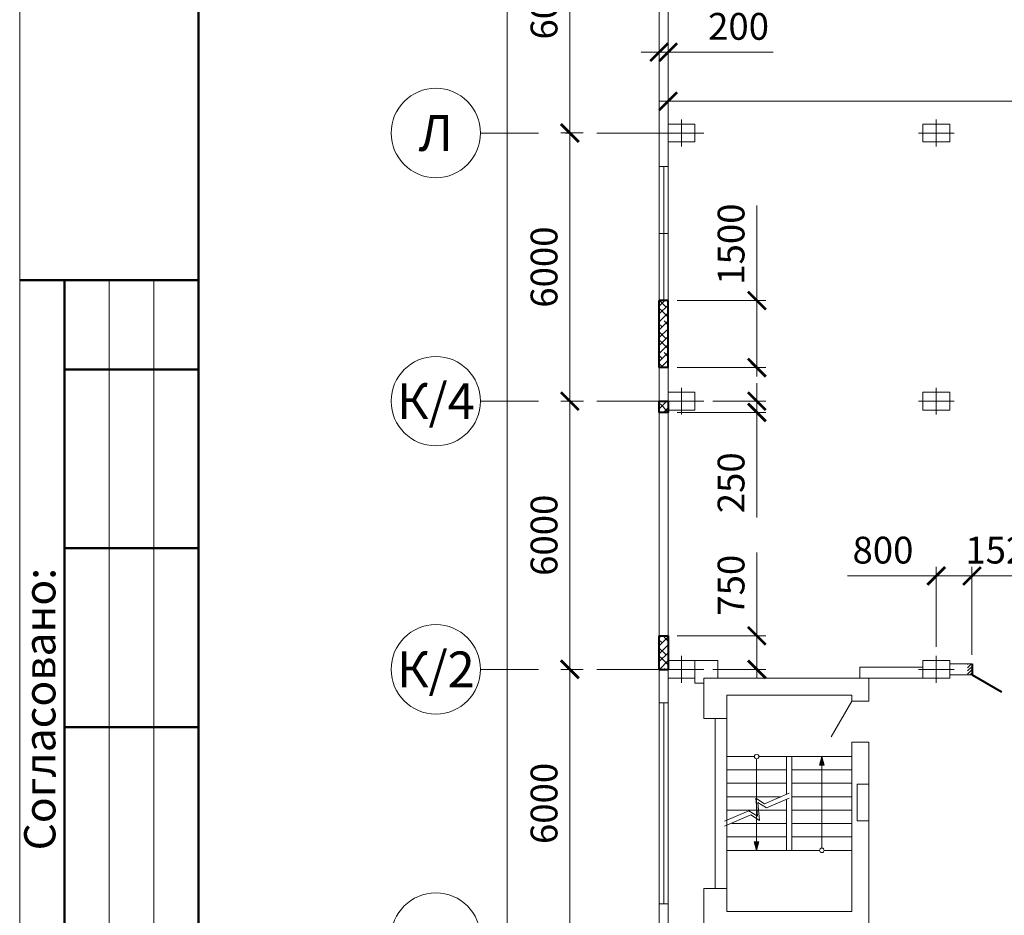
# Model space of a CAD drawing. Units: millimetres. Extents: x 33063 to 38406, y -29979 to -29.
# Drawn here: x 35598 to 35708, y -25885 to -25785 of the extents above; entities that cross this region are included whole.
import ezdxf
from ezdxf.enums import TextEntityAlignment as Align

# ---------------------------------------------------------------- set-up
doc = ezdxf.new("R2010")
doc.units = ezdxf.units.MM
doc.header["$MEASUREMENT"] = 0
doc.header["$PDMODE"] = 1
doc.header["$PDSIZE"] = 2
doc.linetypes.add('ACAD_ISO10W100', pattern=[18.5, 12, -3, 0.5, -3])
doc.layers.get('0').update_dxf_attribs({"color": 2, "linetype": 'CONTINUOUS', "lineweight": 15})
doc.layers.get('DEFPOINTS').update_dxf_attribs({"linetype": 'CONTINUOUS'})
for name, color, linetype, lineweight in [('0 Оси', 4, 'ACAD_ISO10W100', 15), ('0 Основная', 7, 'CONTINUOUS', 40), ('0 Размеры', 2, 'CONTINUOUS', 15)]:
    doc.layers.add(name, color=color, linetype=linetype, lineweight=lineweight)
doc.styles.add('ГОСТ !!!', font='gost.shx', dxfattribs={"oblique": 15, "height": 3})
doc.styles.add('ГОСТ 3', font='gost.shx', dxfattribs={"oblique": 15, "height": 3})
doc.dimstyles.new('1-200', dxfattribs={"dimtxt": 3, "dimasz": 2, "dimexe": 1, "dimexo": 1, "dimgap": 1, "dimtad": 1, "dimdec": 0, "dimlfac": 200, "dimtxsty": 'ГОСТ !!!', "dimblk": 'ARCHTICK', "dimcen": 1, "dimdle": 1, "dimclrd": 256, "dimclre": 256, "dimclrt": 256, "dimadec": 0, "dimazin": 0, "dimtfac": 1, "dimtdec": 0, "dimtmove": 0, "dimatfit": 3, "dimldrblk": 'NONE', "dimfxl": 0, "dimlwd": -1, "dimlwe": 20, "dimarcsym": 0})
pattern_1 = [(45, (1345.06133, 263.9681), (-0.441941738, 0.441941738), []), (135, (1345.06133, 263.9681), (-1.325825215, 0.441941738), [1.5625, -0.9375])]

# ---------------------------------------------------------------- blocks, each defined once
blk = doc.blocks.new('_ARCHTICK')
at = {"color": 0, "linetype": 'ByBlock', "const_width": 0.15}
blk.add_lwpolyline([(-0.5, -0.5), (0.5, 0.5)], dxfattribs=at)
blk = doc.blocks.new('*D303')
at = {"layer": '0 Размеры', "ltscale": 1.4}
blk.add_line((35659.47, -25766.74), (35659.47, -25798.74), dxfattribs=at)
at = {"layer": '0 Размеры', "lineweight": 20, "ltscale": 1.4}
for p, q in [((35660.97, -25767.74), (35658.47, -25767.74)), ((35660.97, -25797.74), (35658.47, -25797.74))]:
    blk.add_line(p, q, dxfattribs=at)
at = {"layer": 'DEFPOINTS', "color": 0, "ltscale": 1.4}
for p in [(35661.97, -25767.74), (35659.47, -25797.74), (35661.97, -25797.74)]:
    blk.add_point(p, dxfattribs=at)
at = {"layer": '0 Размеры', "ltscale": 1.4, "xscale": 2, "yscale": 2, "zscale": 2}
for p, rotation in [((35659.47, -25767.74), 90), ((35659.47, -25797.74), 270)]:
    blk.add_blockref('_ARCHTICK', p, dxfattribs=dict(at, rotation=rotation))
at = {"layer": '0 Размеры', "ltscale": 1.4, "insert": (35656.97, -25782.74), "char_height": 3, "attachment_point": 5, "rotation": 90, "style": 'ГОСТ !!!', "bg_fill": 3, "box_fill_scale": 1.25, "bg_fill_color": 256, "bg_fill_true_color": 13158600, "bg_fill_transparency": 6102}
blk.add_mtext('6000', dxfattribs=at)
blk = doc.blocks.new('_None')
blk = doc.blocks.new('*D304')
at = {"layer": '0 Размеры', "ltscale": 1.4}
blk.add_line((35659.47, -25796.74), (35659.47, -25828.74), dxfattribs=at)
at = {"layer": '0 Размеры', "lineweight": 20, "ltscale": 1.4}
for p, q in [((35660.97, -25797.74), (35658.47, -25797.74)), ((35661.01, -25827.74), (35658.47, -25827.74))]:
    blk.add_line(p, q, dxfattribs=at)
at = {"layer": 'DEFPOINTS', "color": 0, "ltscale": 1.4}
for p in [(35661.97, -25797.74), (35659.47, -25827.74), (35662.01, -25827.74)]:
    blk.add_point(p, dxfattribs=at)
at = {"layer": '0 Размеры', "ltscale": 1.4, "xscale": 2, "yscale": 2, "zscale": 2}
for p, rotation in [((35659.47, -25797.74), 90), ((35659.47, -25827.74), 270)]:
    blk.add_blockref('_ARCHTICK', p, dxfattribs=dict(at, rotation=rotation))
at = {"layer": '0 Размеры', "ltscale": 1.4, "insert": (35656.97, -25812.74), "char_height": 3, "attachment_point": 5, "rotation": 90, "style": 'ГОСТ !!!', "bg_fill": 3, "box_fill_scale": 1.25, "bg_fill_color": 256, "bg_fill_true_color": 13158600, "bg_fill_transparency": 6112}
blk.add_mtext('6000', dxfattribs=at)
blk = doc.blocks.new('*D305')
at = {"layer": '0 Размеры', "ltscale": 1.4}
blk.add_line((35659.47, -25826.74), (35659.47, -25858.74), dxfattribs=at)
at = {"layer": '0 Размеры', "lineweight": 20, "ltscale": 1.4}
for p, q in [((35661.01, -25827.74), (35658.47, -25827.74)), ((35660.97, -25857.74), (35658.47, -25857.74))]:
    blk.add_line(p, q, dxfattribs=at)
at = {"layer": 'DEFPOINTS', "color": 0, "ltscale": 1.4}
for p in [(35662.01, -25827.74), (35659.47, -25857.74), (35661.97, -25857.74)]:
    blk.add_point(p, dxfattribs=at)
at = {"layer": '0 Размеры', "ltscale": 1.4, "xscale": 2, "yscale": 2, "zscale": 2}
for p, rotation in [((35659.47, -25827.74), 90), ((35659.47, -25857.74), 270)]:
    blk.add_blockref('_ARCHTICK', p, dxfattribs=dict(at, rotation=rotation))
at = {"layer": '0 Размеры', "ltscale": 1.4, "insert": (35656.97, -25842.74), "char_height": 3, "attachment_point": 5, "rotation": 90, "style": 'ГОСТ !!!', "bg_fill": 3, "box_fill_scale": 1.25, "bg_fill_color": 256, "bg_fill_true_color": 13158600, "bg_fill_transparency": 6122}
blk.add_mtext('6000', dxfattribs=at)
blk = doc.blocks.new('*D306')
at = {"layer": '0 Размеры', "ltscale": 1.4}
blk.add_line((35659.47, -25856.74), (35659.47, -25888.74), dxfattribs=at)
at = {"layer": '0 Размеры', "lineweight": 20, "ltscale": 1.4}
for p, q in [((35660.97, -25857.74), (35658.47, -25857.74)), ((35660.97, -25887.74), (35658.47, -25887.74))]:
    blk.add_line(p, q, dxfattribs=at)
at = {"layer": 'DEFPOINTS', "color": 0, "ltscale": 1.4}
for p in [(35661.97, -25857.74), (35659.47, -25887.74), (35661.97, -25887.74)]:
    blk.add_point(p, dxfattribs=at)
at = {"layer": '0 Размеры', "ltscale": 1.4, "xscale": 2, "yscale": 2, "zscale": 2}
for p, rotation in [((35659.47, -25857.74), 90), ((35659.47, -25887.74), 270)]:
    blk.add_blockref('_ARCHTICK', p, dxfattribs=dict(at, rotation=rotation))
at = {"layer": '0 Размеры', "ltscale": 1.4, "insert": (35656.97, -25872.74), "char_height": 3, "attachment_point": 5, "rotation": 90, "style": 'ГОСТ !!!', "bg_fill": 3, "box_fill_scale": 1.25, "bg_fill_color": 256, "bg_fill_true_color": 13158600, "bg_fill_transparency": 6132}
blk.add_mtext('6000', dxfattribs=at)
blk = doc.blocks.new('*D307')
at = {"layer": '0 Размеры', "ltscale": 1.4}
blk.add_line((35652.47, -25918.74), (35652.47, -25616.74), dxfattribs=at)
at = {"layer": '0 Размеры', "lineweight": 20, "ltscale": 1.4}
for p, q in [((35658.47, -25617.74), (35651.47, -25617.74)), ((35658.6, -25917.74), (35651.47, -25917.74))]:
    blk.add_line(p, q, dxfattribs=at)
at = {"layer": 'DEFPOINTS', "color": 0, "ltscale": 1.4}
for p in [(35652.47, -25617.74), (35659.47, -25617.74), (35659.6, -25917.74)]:
    blk.add_point(p, dxfattribs=at)
at = {"layer": '0 Размеры', "ltscale": 1.4, "xscale": 2, "yscale": 2, "zscale": 2}
for p, rotation in [((35652.47, -25617.74), 90), ((35652.47, -25917.74), 270)]:
    blk.add_blockref('_ARCHTICK', p, dxfattribs=dict(at, rotation=rotation))
at = {"layer": '0 Размеры', "ltscale": 1.4, "insert": (35649.97, -25755.86), "char_height": 3, "attachment_point": 5, "rotation": 90, "style": 'ГОСТ !!!', "bg_fill": 3, "box_fill_scale": 1.25, "bg_fill_color": 256, "bg_fill_true_color": 13158600, "bg_fill_transparency": 6027}
blk.add_mtext('60000', dxfattribs=at)
blk = doc.blocks.new('*D317')
at = {"layer": '0 Размеры', "ltscale": 1.4}
for p, q in [((35680.4, -25816.49), (35680.4, -25805.84)), ((35680.4, -25824.99), (35680.4, -25816.49))]:
    blk.add_line(p, q, dxfattribs=at)
at = {"layer": '0 Размеры', "lineweight": 20, "ltscale": 1.4}
for p, q in [((35671.47, -25816.49), (35681.4, -25816.49)), ((35671.47, -25823.99), (35681.4, -25823.99))]:
    blk.add_line(p, q, dxfattribs=at)
at = {"layer": 'DEFPOINTS', "color": 0, "ltscale": 1.4}
for p in [(35670.47, -25816.49), (35680.4, -25816.49), (35670.47, -25823.99)]:
    blk.add_point(p, dxfattribs=at)
at = {"layer": '0 Размеры', "ltscale": 1.4, "xscale": 2, "yscale": 2, "zscale": 2}
for p, rotation in [((35680.4, -25816.49), 90), ((35680.4, -25823.99), 270)]:
    blk.add_blockref('_ARCHTICK', p, dxfattribs=dict(at, rotation=rotation))
at = {"layer": '0 Размеры', "ltscale": 1.4, "insert": (35677.9, -25810.17), "char_height": 3, "attachment_point": 5, "rotation": 90, "style": 'ГОСТ !!!', "bg_fill": 3, "box_fill_scale": 1.25, "bg_fill_color": 256, "bg_fill_true_color": 13158600, "bg_fill_transparency": 6227}
blk.add_mtext('1500', dxfattribs=at)
blk = doc.blocks.new('*D321')
at = {"layer": '0 Размеры', "lineweight": 20, "ltscale": 1.4}
for p, q in [((35670.47, -25791.62), (35670.47, -25795.19)), ((35759.97, -25791.62), (35759.97, -25795.19))]:
    blk.add_line(p, q, dxfattribs=at)
at = {"layer": '0 Размеры', "ltscale": 1.4}
blk.add_line((35760.97, -25794.19), (35669.47, -25794.19), dxfattribs=at)
at = {"layer": 'DEFPOINTS', "color": 0, "ltscale": 1.4}
for p in [(35670.47, -25790.62), (35759.97, -25790.62), (35670.47, -25794.19)]:
    blk.add_point(p, dxfattribs=at)
at = {"layer": '0 Размеры', "ltscale": 1.4, "xscale": 2, "yscale": 2, "zscale": 2, "rotation": 180}
blk.add_blockref('_ARCHTICK', (35670.47, -25794.19), dxfattribs=at)
at = {"layer": '0 Размеры', "ltscale": 1.4, "xscale": 2, "yscale": 2, "zscale": 2}
blk.add_blockref('_ARCHTICK', (35759.97, -25794.19), dxfattribs=at)
at = {"layer": '0 Размеры', "ltscale": 1.4, "insert": (35715.22, -25791.69), "char_height": 3, "attachment_point": 5, "style": 'ГОСТ !!!', "bg_fill": 3, "box_fill_scale": 1.25, "bg_fill_color": 256, "bg_fill_true_color": 13158600, "bg_fill_transparency": 6237}
blk.add_mtext('17900', dxfattribs=at)
blk = doc.blocks.new('*D353')
at = {"layer": '0 Размеры', "ltscale": 1.4}
for p, q in [((35680.4, -25853.99), (35680.4, -25844.66)), ((35680.4, -25858.74), (35680.4, -25853.99))]:
    blk.add_line(p, q, dxfattribs=at)
at = {"layer": '0 Размеры', "lineweight": 20, "ltscale": 1.4}
for p, q in [((35671.47, -25853.99), (35681.4, -25853.99)), ((35675.47, -25857.74), (35681.4, -25857.74))]:
    blk.add_line(p, q, dxfattribs=at)
at = {"layer": 'DEFPOINTS', "color": 0, "ltscale": 1.4}
for p in [(35670.47, -25853.99), (35680.4, -25853.99), (35674.47, -25857.74)]:
    blk.add_point(p, dxfattribs=at)
at = {"layer": '0 Размеры', "ltscale": 1.4, "xscale": 2, "yscale": 2, "zscale": 2}
for p, rotation in [((35680.4, -25853.99), 90), ((35680.4, -25857.74), 270)]:
    blk.add_blockref('_ARCHTICK', p, dxfattribs=dict(at, rotation=rotation))
at = {"layer": '0 Размеры', "ltscale": 1.4, "insert": (35677.9, -25848.33), "char_height": 3, "attachment_point": 5, "rotation": 90, "style": 'ГОСТ !!!', "bg_fill": 3, "box_fill_scale": 1.25, "bg_fill_color": 256, "bg_fill_true_color": 13158600, "bg_fill_transparency": 6477}
blk.add_mtext('750', dxfattribs=at)
blk = doc.blocks.new('*D354')
at = {"layer": '0 Размеры', "ltscale": 1.4}
for p, q in [((35680.4, -25827.74), (35680.4, -25825.74)), ((35680.4, -25827.74), (35680.4, -25828.99)), ((35680.4, -25828.99), (35680.4, -25840.75))]:
    blk.add_line(p, q, dxfattribs=at)
at = {"layer": '0 Размеры', "lineweight": 20, "ltscale": 1.4}
for p, q in [((35675.47, -25827.74), (35681.4, -25827.74)), ((35671.47, -25828.99), (35681.4, -25828.99))]:
    blk.add_line(p, q, dxfattribs=at)
at = {"layer": 'DEFPOINTS', "color": 0, "ltscale": 1.4}
for p in [(35674.47, -25827.74), (35670.47, -25828.99), (35680.4, -25828.99)]:
    blk.add_point(p, dxfattribs=at)
at = {"layer": '0 Размеры', "ltscale": 1.4, "xscale": 2, "yscale": 2, "zscale": 2}
for p, rotation in [((35680.4, -25827.74), 270), ((35680.4, -25828.99), 90)]:
    blk.add_blockref('_ARCHTICK', p, dxfattribs=dict(at, rotation=rotation))
at = {"layer": '0 Размеры', "ltscale": 1.4, "insert": (35677.9, -25836.87), "char_height": 3, "attachment_point": 5, "rotation": 90, "style": 'ГОСТ !!!', "bg_fill": 3, "box_fill_scale": 1.25, "bg_fill_color": 256, "bg_fill_true_color": 13158600, "bg_fill_transparency": 6482}
blk.add_mtext('250', dxfattribs=at)
blk = doc.blocks.new('*D363')
at = {"layer": '0 Размеры', "lineweight": 20, "ltscale": 1.4}
for p, q in [((35669.47, -25786.67), (35669.47, -25789.7)), ((35670.47, -25786.88), (35670.47, -25789.7))]:
    blk.add_line(p, q, dxfattribs=at)
at = {"layer": '0 Размеры', "ltscale": 1.4}
for p, q in [((35669.47, -25788.7), (35667.47, -25788.7)), ((35669.47, -25788.7), (35670.47, -25788.7)), ((35670.47, -25788.7), (35682.23, -25788.7))]:
    blk.add_line(p, q, dxfattribs=at)
at = {"layer": 'DEFPOINTS', "color": 0, "ltscale": 1.4}
for p in [(35669.47, -25785.67), (35670.47, -25785.88), (35670.47, -25788.7)]:
    blk.add_point(p, dxfattribs=at)
at = {"layer": '0 Размеры', "ltscale": 1.4, "xscale": 2, "yscale": 2, "zscale": 2}
blk.add_blockref('_ARCHTICK', (35669.47, -25788.7), dxfattribs=at)
at = {"layer": '0 Размеры', "ltscale": 1.4, "xscale": 2, "yscale": 2, "zscale": 2, "rotation": 180}
blk.add_blockref('_ARCHTICK', (35670.47, -25788.7), dxfattribs=at)
at = {"layer": '0 Размеры', "ltscale": 1.4, "insert": (35678.35, -25786.2), "char_height": 3, "attachment_point": 5, "style": 'ГОСТ !!!', "bg_fill": 3, "box_fill_scale": 1.25, "bg_fill_color": 256, "bg_fill_true_color": 13158600, "bg_fill_transparency": 6522}
blk.add_mtext('200', dxfattribs=at)
blk = doc.blocks.new('*D392')
at = {"layer": '0 Размеры', "lineweight": 20, "ltscale": 1.4}
for p, q in [((35704.47, -25856.12), (35704.47, -25846.29)), ((35712.07, -25856.12), (35712.07, -25846.29))]:
    blk.add_line(p, q, dxfattribs=at)
at = {"layer": '0 Размеры', "ltscale": 1.4}
blk.add_line((35703.47, -25847.29), (35713.07, -25847.29), dxfattribs=at)
at = {"layer": 'DEFPOINTS', "color": 0, "ltscale": 1.4}
for p in [(35712.07, -25847.29), (35704.47, -25857.12), (35712.07, -25857.12)]:
    blk.add_point(p, dxfattribs=at)
at = {"layer": '0 Размеры', "ltscale": 1.4, "xscale": 2, "yscale": 2, "zscale": 2, "rotation": 180}
blk.add_blockref('_ARCHTICK', (35704.47, -25847.29), dxfattribs=at)
at = {"layer": '0 Размеры', "ltscale": 1.4, "xscale": 2, "yscale": 2, "zscale": 2}
blk.add_blockref('_ARCHTICK', (35712.07, -25847.29), dxfattribs=at)
at = {"layer": '0 Размеры', "ltscale": 1.4, "insert": (35708.27, -25844.79), "char_height": 3, "attachment_point": 5, "style": 'ГОСТ !!!', "bg_fill": 3, "box_fill_scale": 1.25, "bg_fill_color": 256, "bg_fill_true_color": 13158600, "bg_fill_transparency": 6782}
blk.add_mtext('1520', dxfattribs=at)
blk = doc.blocks.new('*D393')
at = {"layer": '0 Размеры', "lineweight": 20, "ltscale": 1.4}
for p, q in [((35700.47, -25855.24), (35700.47, -25846.29)), ((35704.47, -25856.12), (35704.47, -25846.29))]:
    blk.add_line(p, q, dxfattribs=at)
at = {"layer": '0 Размеры', "ltscale": 1.4}
for p, q in [((35700.47, -25847.29), (35690.55, -25847.29)), ((35705.47, -25847.29), (35700.47, -25847.29))]:
    blk.add_line(p, q, dxfattribs=at)
at = {"layer": 'DEFPOINTS', "color": 0, "ltscale": 1.4}
for p in [(35700.47, -25847.29), (35700.47, -25856.24), (35704.47, -25857.12)]:
    blk.add_point(p, dxfattribs=at)
at = {"layer": '0 Размеры', "ltscale": 1.4, "xscale": 2, "yscale": 2, "zscale": 2, "rotation": 180}
blk.add_blockref('_ARCHTICK', (35700.47, -25847.29), dxfattribs=at)
at = {"layer": '0 Размеры', "ltscale": 1.4, "xscale": 2, "yscale": 2, "zscale": 2}
blk.add_blockref('_ARCHTICK', (35704.47, -25847.29), dxfattribs=at)
at = {"layer": '0 Размеры', "ltscale": 1.4, "insert": (35694.51, -25844.79), "char_height": 3, "attachment_point": 5, "style": 'ГОСТ !!!', "bg_fill": 3, "box_fill_scale": 1.25, "bg_fill_color": 256, "bg_fill_true_color": 13158600, "bg_fill_transparency": 6792}
blk.add_mtext('800', dxfattribs=at)

msp = doc.modelspace()

# ---------------------------------------------------------------- hatches: boundary and pattern name
at = {"ltscale": 1.4}
h = msp.add_hatch(dxfattribs=at)
h.set_pattern_fill('ANSI38', color=6, scale=5, style=0)
h.set_pattern_definition([(45, (1345.06133, 263.9681), (-0.441941738, 0.441941738), []), (135, (1345.06133, 263.9681), (-1.325825215, 0.441941738), [1.5625, -0.9375])])
h.paths.add_polyline_path([(35670.4739, -25816.4907), (35669.4739, -25816.4907), (35669.4739, -25823.9907), (35670.4739, -25823.9907)])
h = msp.add_hatch(dxfattribs=at)
h.set_pattern_fill('ANSI38', color=6, scale=5, style=0)
h.set_pattern_definition(pattern_1)
h.paths.add_polyline_path([(35670.4739, -25828.9907), (35669.4739, -25828.9907), (35669.4739, -25827.7407), (35670.4739, -25827.7407)])
h = msp.add_hatch(dxfattribs=at)
h.set_pattern_fill('ANSI38', color=6, scale=5, style=0)
h.set_pattern_definition(pattern_1)
h.paths.add_polyline_path([(35670.4739, -25857.7407), (35669.4739, -25857.7407), (35669.4739, -25853.9907), (35670.4739, -25853.9907)])
h = msp.add_hatch(dxfattribs=at)
h.set_pattern_fill('ANSI31', color=6, scale=2, style=0)
h.set_pattern_definition([(45, (1345.06133, 250.7033), (-0.1767766953, 0.1767766953), [])])
h.paths.add_polyline_path([(35704.4739, -25857.1157), (35703.9739, -25857.1157), (35703.9739, -25858.3657), (35704.4739, -25858.3657)])
h = msp.add_hatch(color=256, dxfattribs=at)
h.paths.add_polyline_path([(35687.6739, -25867.4907), (35687.4151, -25868.4566), (35687.6739, -25868.4566)])
h.paths.add_polyline_path([(35687.6739, -25867.4907), (35687.6739, -25868.4566), (35687.9327, -25868.4566)])
h = msp.add_hatch(color=256, dxfattribs=at)
h.paths.add_polyline_path([(35680.3739, -25877.9907), (35680.6327, -25877.0248), (35680.3739, -25877.0248)])
h.paths.add_polyline_path([(35680.3739, -25877.9907), (35680.3739, -25877.0248), (35680.1151, -25877.0248)])

# ---------------------------------------------------------------- linework, layer by layer
at = {"color": 3, "ltscale": 1.4}
for p, q in [((35669.4739, -25780.6407), (35669.4739, -25801.4907)), ((35670.4739, -25801.4907), (35670.4739, -25780.6407)), ((35670.4739, -25801.4907), (35669.4739, -25801.4907)), ((35669.4739, -25823.9907), (35669.4739, -25827.7407)), ((35670.4739, -25823.9907), (35670.4739, -25827.7407)), ((35673.4739, -25856.7407), (35676.0239, -25856.7407)), ((35673.4739, -25856.7407), (35673.4739, -25859.2907)), ((35676.0239, -25856.7407), (35676.0239, -25858.7407)), ((35669.4739, -25861.4907), (35669.4739, -25857.7407)), ((35670.4739, -25857.7407), (35670.4739, -25861.4907)), ((35698.9739, -25857.4907), (35691.9239, -25857.4907)), ((35691.9239, -25858.7407), (35691.9239, -25857.4907)), ((35701.9739, -25857.1157), (35704.4739, -25857.1157)), ((35674.4739, -25858.7407), (35674.4739, -25863.2407)), ((35698.9739, -25858.7407), (35674.4739, -25858.7407)), ((35692.9239, -25858.7407), (35692.9239, -25861.2907)), ((35701.9739, -25858.3657), (35704.4739, -25858.3657)), ((35673.4739, -25859.2907), (35674.4739, -25859.2907)), ((35677.0239, -25860.6407), (35677.0239, -25863.2407)), ((35677.0239, -25860.6407), (35691.0239, -25860.6407)), ((35677.0239, -25860.6407), (35677.0239, -25884.8407)), ((35691.0239, -25860.6407), (35691.0239, -25861.2907)), ((35691.0239, -25861.2907), (35688.7239, -25865.2744)), ((35692.9239, -25861.2907), (35691.0239, -25861.2907)), ((35677.0239, -25863.2407), (35674.4739, -25863.2407)), ((35675.7489, -25863.2407), (35675.7489, -25882.2407)), ((35691.0239, -25865.8907), (35691.0239, -25884.8407)), ((35692.9239, -25865.8907), (35691.0239, -25865.8907)), ((35692.9239, -25865.8907), (35692.9239, -25886.7407)), ((35677.0239, -25867.4907), (35680.1239, -25867.4907)), ((35680.6239, -25867.4907), (35691.0239, -25867.4907)), ((35683.7239, -25867.4907), (35683.7239, -25871.7198)), ((35684.3239, -25867.4907), (35684.3239, -25877.9907)), ((35677.0239, -25868.9907), (35683.7239, -25868.9907)), ((35684.3239, -25868.9907), (35691.0239, -25868.9907)), ((35677.0239, -25870.4907), (35683.7239, -25870.4907)), ((35684.3239, -25870.4907), (35691.0239, -25870.4907)), ((35692.9239, -25870.5907), (35691.6239, -25870.5907)), ((35691.6239, -25870.5907), (35691.6239, -25874.6907)), ((35677.0239, -25871.9907), (35683.1011, -25871.9907)), ((35684.3239, -25871.9907), (35691.0239, -25871.9907)), ((35683.7239, -25872.2709), (35683.7239, -25877.9907)), ((35677.0239, -25873.4907), (35680.5851, -25873.4907)), ((35680.5851, -25873.4907), (35683.7239, -25873.4907)), ((35684.3239, -25873.4907), (35691.0239, -25873.4907)), ((35677.599, -25874.9907), (35683.7239, -25874.9907)), ((35684.3239, -25874.9907), (35691.0239, -25874.9907)), ((35692.9239, -25874.6907), (35691.6239, -25874.6907)), ((35677.0239, -25876.4907), (35683.7239, -25876.4907)), ((35684.3239, -25876.4907), (35691.0239, -25876.4907)), ((35677.0239, -25877.9907), (35687.4239, -25877.9907)), ((35687.9239, -25877.9907), (35691.0239, -25877.9907)), ((35674.4739, -25882.2407), (35674.4739, -25886.7407)), ((35677.0239, -25882.2407), (35674.4739, -25882.2407)), ((35677.0239, -25882.2407), (35677.0239, -25884.8407)), ((35669.4739, -25883.9907), (35669.4739, -25887.7407)), ((35670.4739, -25898.1907), (35670.4739, -25883.9907)), ((35677.0239, -25884.8407), (35691.0239, -25884.8407))]:
    msp.add_line(p, q, dxfattribs=at)
for p, q in [((35669.4739, -25816.4907), (35669.4739, -25801.4907)), ((35669.9739, -25816.4907), (35669.9739, -25801.4907)), ((35670.4739, -25816.4907), (35670.4739, -25801.4907)), ((35670.4739, -25808.9907), (35669.4739, -25808.9907)), ((35607.9087, -25894.1931), (35607.9087, -25814.1931)), ((35612.9087, -25894.1931), (35612.9087, -25814.1931)), ((35669.4739, -25853.9907), (35669.4739, -25828.9907)), ((35670.4739, -25828.9907), (35670.4739, -25853.9907)), ((35670.4739, -25861.4907), (35669.4739, -25861.4907)), ((35669.4739, -25861.4907), (35669.4739, -25883.9907)), ((35669.9739, -25861.4907), (35669.9739, -25883.9907)), ((35670.4739, -25861.4907), (35670.4739, -25883.9907)), ((35680.3739, -25867.7407), (35680.3739, -25877.9907)), ((35687.6739, -25867.4907), (35687.4151, -25868.4566)), ((35687.6739, -25877.7407), (35687.6739, -25867.4907)), ((35687.6739, -25867.4907), (35687.9327, -25868.4566)), ((35687.4151, -25868.4566), (35687.9327, -25868.4566)), ((35680.3739, -25877.9907), (35680.1151, -25877.0248)), ((35680.6327, -25877.0248), (35680.1151, -25877.0248)), ((35680.3739, -25877.9907), (35680.6327, -25877.0248)), ((35670.4739, -25883.9907), (35669.4739, -25883.9907))]:
    msp.add_line(p, q)
at = {"color": 7, "lineweight": 50, "ltscale": 1.5}
for p, q in [((35617.9087, -25814.1931), (35597.9087, -25814.1931)), ((35602.9087, -25894.1931), (35602.9087, -25814.1931)), ((35617.9087, -25824.1931), (35602.9087, -25824.1931)), ((35617.9087, -25844.1931), (35602.9087, -25844.1931)), ((35617.9087, -25864.1931), (35602.9087, -25864.1931))]:
    msp.add_line(p, q, dxfattribs=at)
msp.add_lwpolyline([(35597.9087, -25984.1931), (36191.9087, -25984.1931), (36191.9087, -25564.1931), (35597.9087, -25564.1931)], close=True)
at = {"color": 7, "lineweight": 50, "ltscale": 1.4}
msp.add_lwpolyline([(35617.9087, -25979.1931), (36186.9087, -25979.1931), (36186.9087, -25569.1931), (35617.9087, -25569.1931)], close=True, dxfattribs=at)
at = {"color": 3, "ltscale": 1.4}
for points in [[(35670.4739, -25796.7407), (35673.4739, -25796.7407), (35673.4739, -25798.7407), (35670.4739, -25798.7407)], [(35698.9739, -25796.7407), (35701.9739, -25796.7407), (35701.9739, -25798.7407), (35698.9739, -25798.7407)], [(35670.4739, -25826.7407), (35673.4739, -25826.7407), (35673.4739, -25828.7407), (35670.4739, -25828.7407)], [(35698.9739, -25826.7407), (35701.9739, -25826.7407), (35701.9739, -25828.7407), (35698.9739, -25828.7407)], [(35670.4739, -25856.7407), (35673.4739, -25856.7407), (35673.4739, -25858.7407), (35670.4739, -25858.7407)], [(35698.9739, -25856.7407), (35701.9739, -25856.7407), (35701.9739, -25858.7407), (35698.9739, -25858.7407)]]:
    msp.add_lwpolyline(points, close=True, dxfattribs=at)
at = {"ltscale": 1.4}
for points in [[(35676.7739, -25874.743), (35679.5006, -25873.5569), (35680.4704, -25874.1819), (35680.2914, -25872.166), (35681.2613, -25872.791), (35684.0239, -25871.5893)], [(35676.7739, -25875.2941), (35679.7172, -25874.0138), (35680.687, -25874.6388), (35680.5081, -25872.6229), (35681.4779, -25873.2479), (35684.0239, -25872.1404)]]:
    msp.add_lwpolyline(points, dxfattribs=at)
for centre in [(35680.3739, -25867.4907), (35687.6739, -25877.9907)]:
    msp.add_circle(centre, 0.25, dxfattribs=at)
at = {"layer": '0 Оси'}
for p, q in [((35671.9739, -25799.2407), (35671.9739, -25796.2407)), ((35700.4739, -25799.2407), (35700.4739, -25796.2407)), ((35674.4739, -25797.7407), (35649.4739, -25797.7407)), ((35669.9739, -25797.7407), (35673.9739, -25797.7407)), ((35698.4739, -25797.7407), (35702.4739, -25797.7407)), ((35671.9739, -25829.2407), (35671.9739, -25826.2407)), ((35700.4739, -25829.2407), (35700.4739, -25826.2407)), ((35674.4739, -25827.7407), (35649.4739, -25827.7407)), ((35669.9739, -25827.7407), (35673.9739, -25827.7407)), ((35698.4739, -25827.7407), (35702.4739, -25827.7407)), ((35671.9739, -25859.2407), (35671.9739, -25856.2407)), ((35700.4739, -25859.2407), (35700.4739, -25856.2407)), ((35674.4739, -25857.7407), (35649.4739, -25857.7407)), ((35669.9739, -25857.7407), (35673.9739, -25857.7407)), ((35698.4739, -25857.7407), (35702.4739, -25857.7407))]:
    msp.add_line(p, q, dxfattribs=at)
at = {"layer": '0 Основная'}
for p, q in [((35670.4739, -25816.4907), (35669.4739, -25816.4907)), ((35669.4739, -25823.9907), (35669.4739, -25816.4907)), ((35670.4739, -25823.9907), (35670.4739, -25816.4907)), ((35670.4739, -25823.9907), (35669.4739, -25823.9907)), ((35669.4739, -25828.9907), (35669.4739, -25827.7407)), ((35669.4739, -25827.7407), (35670.4739, -25827.7407)), ((35670.4739, -25827.7407), (35670.4739, -25828.9907)), ((35670.4739, -25828.9907), (35669.4739, -25828.9907)), ((35669.4739, -25857.7407), (35669.4739, -25853.9907)), ((35669.4739, -25853.9907), (35670.4739, -25853.9907)), ((35670.4739, -25853.9907), (35670.4739, -25857.7407)), ((35669.4739, -25857.7407), (35670.4739, -25857.7407)), ((35704.4739, -25857.1157), (35704.4739, -25858.3657)), ((35704.4739, -25858.3657), (35707.7648, -25860.2657))]:
    msp.add_line(p, q, dxfattribs=at)

# ---------------------------------------------------------------- texts
at = {"style": 'ГОСТ 3', "oblique": 15}
msp.add_text('Л', height=4, dxfattribs=at).set_placement((35644.4739, -25797.7407), align=Align.MIDDLE_CENTER)
at = {"ltscale": 1.5, "style": 'ГОСТ 3', "oblique": 15}
msp.add_text('Согласовано:', height=3.5, rotation=90, dxfattribs=at).set_placement((35601.9087, -25862.1931), align=Align.CENTER)

# ---------------------------------------------------------------- next in the draw order: dimensions: what is measured, and where the dimension line sits
at = {"layer": '0 Размеры', "ltscale": 1.4}
dim = msp.add_linear_dim(base=(35659.4739, -25797.7407), p1=(35661.9739, -25767.7407), p2=(35661.9739, -25797.7407), angle=90, dimstyle='1-200', override={"dimtmove": 1}, dxfattribs=at)
dim.commit()
dim.dimension.update_dxf_attribs({"geometry": '*D303', "text_midpoint": (35656.9739, -25782.7407)})
dim = msp.add_linear_dim(base=(35670.4739, -25794.1885), p1=(35759.9739, -25790.6179), p2=(35670.4739, -25790.6179), dimstyle='1-200', dxfattribs=at)
dim.commit()
dim.dimension.update_dxf_attribs({"geometry": '*D321', "text_midpoint": (35715.2239, -25791.6885)})
dim = msp.add_linear_dim(base=(35680.3991, -25816.4907), p1=(35670.4739, -25823.9907), p2=(35670.4739, -25816.4907), angle=90, dimstyle='1-200', override={"dimfxl": 0.18}, dxfattribs=at)
dim.commit()
dim.dimension.update_dxf_attribs({"geometry": '*D317', "text_midpoint": (35680.3991, -25810.1667), "dimtype": 160})
for base, p1, p2, picture, middle in [((35680.3991, -25828.9907), (35674.4739, -25827.7407), (35670.4739, -25828.9907), '*D354', (35677.8991, -25836.8684)), ((35680.3991, -25853.9907), (35674.4739, -25857.7407), (35670.4739, -25853.9907), '*D353', (35677.8991, -25848.3273))]:
    dim = msp.add_linear_dim(base=base, p1=p1, p2=p2, angle=90, dimstyle='1-200', dxfattribs=at)
    dim.commit()
    dim.dimension.update_dxf_attribs({"geometry": picture, "text_midpoint": middle})
dim = msp.add_linear_dim(base=(35712.0739, -25847.2859), p1=(35704.4739, -25857.1157), p2=(35712.0739, -25857.1157), dimstyle='1-200', dxfattribs=at)
dim.commit()
dim.dimension.update_dxf_attribs({"geometry": '*D392', "text_midpoint": (35708.2739, -25847.2859), "dimtype": 160})

# ---------------------------------------------------------------- next in the draw order: dimensions: what is measured, and where the dimension line sits
for base, p1, p2, picture, middle in [((35670.4739, -25788.6953), (35669.4739, -25785.668), (35670.4739, -25785.8791), '*D363', (35678.3516, -25786.1953)), ((35700.4739, -25847.2859), (35704.4739, -25857.1157), (35700.4739, -25856.2407), '*D393', (35694.5108, -25844.7859))]:
    dim = msp.add_linear_dim(base=base, p1=p1, p2=p2, dimstyle='1-200', dxfattribs=at)
    dim.commit()
    dim.dimension.update_dxf_attribs({"geometry": picture, "text_midpoint": middle})
dim = msp.add_linear_dim(base=(35659.4739, -25827.7407), p1=(35661.9739, -25797.7407), p2=(35662.0143, -25827.7407), angle=90, dimstyle='1-200', override={"dimtmove": 1}, dxfattribs=at)
dim.commit()
dim.dimension.update_dxf_attribs({"geometry": '*D304', "text_midpoint": (35656.9739, -25812.7407)})

# ---------------------------------------------------------------- next in the draw order: dimensions: what is measured, and where the dimension line sits
dim = msp.add_linear_dim(base=(35659.4739, -25857.7407), p1=(35662.0143, -25827.7407), p2=(35661.9739, -25857.7407), angle=90, dimstyle='1-200', override={"dimtmove": 1}, dxfattribs=at)
dim.commit()
dim.dimension.update_dxf_attribs({"geometry": '*D305', "text_midpoint": (35656.9739, -25842.7407)})

# ---------------------------------------------------------------- next in the draw order: dimensions: what is measured, and where the dimension line sits
dim = msp.add_linear_dim(base=(35659.4739, -25887.7407), p1=(35661.9739, -25857.7407), p2=(35661.9739, -25887.7407), angle=90, dimstyle='1-200', override={"dimtmove": 1}, dxfattribs=at)
dim.commit()
dim.dimension.update_dxf_attribs({"geometry": '*D306', "text_midpoint": (35656.9739, -25872.7407)})

# ---------------------------------------------------------------- next in the draw order: dimensions: what is measured, and where the dimension line sits
dim = msp.add_linear_dim(base=(35652.4739, -25617.7407), p1=(35659.5989, -25917.7407), p2=(35659.4739, -25617.7407), angle=90, dimstyle='1-200', dxfattribs=at)
dim.commit()
dim.dimension.update_dxf_attribs({"geometry": '*D307', "text_midpoint": (35652.4739, -25755.8573), "dimtype": 160})

# ---------------------------------------------------------------- next in the draw order: linework, layer by layer
for centre in [(35644.4739, -25797.7407), (35644.4739, -25827.7407), (35644.4739, -25857.7407), (35644.4739, -25887.7407)]:
    msp.add_circle(centre, 5)

# ---------------------------------------------------------------- next in the draw order: texts
at = {"style": 'ГОСТ 3', "oblique": 15}
for s, p in [('К/4', (35644.4739, -25827.7407)), ('К/2', (35644.4739, -25857.7407))]:
    msp.add_text(s, height=4, dxfattribs=at).set_placement(p, align=Align.MIDDLE_CENTER)

doc.saveas('drawing.dxf')
